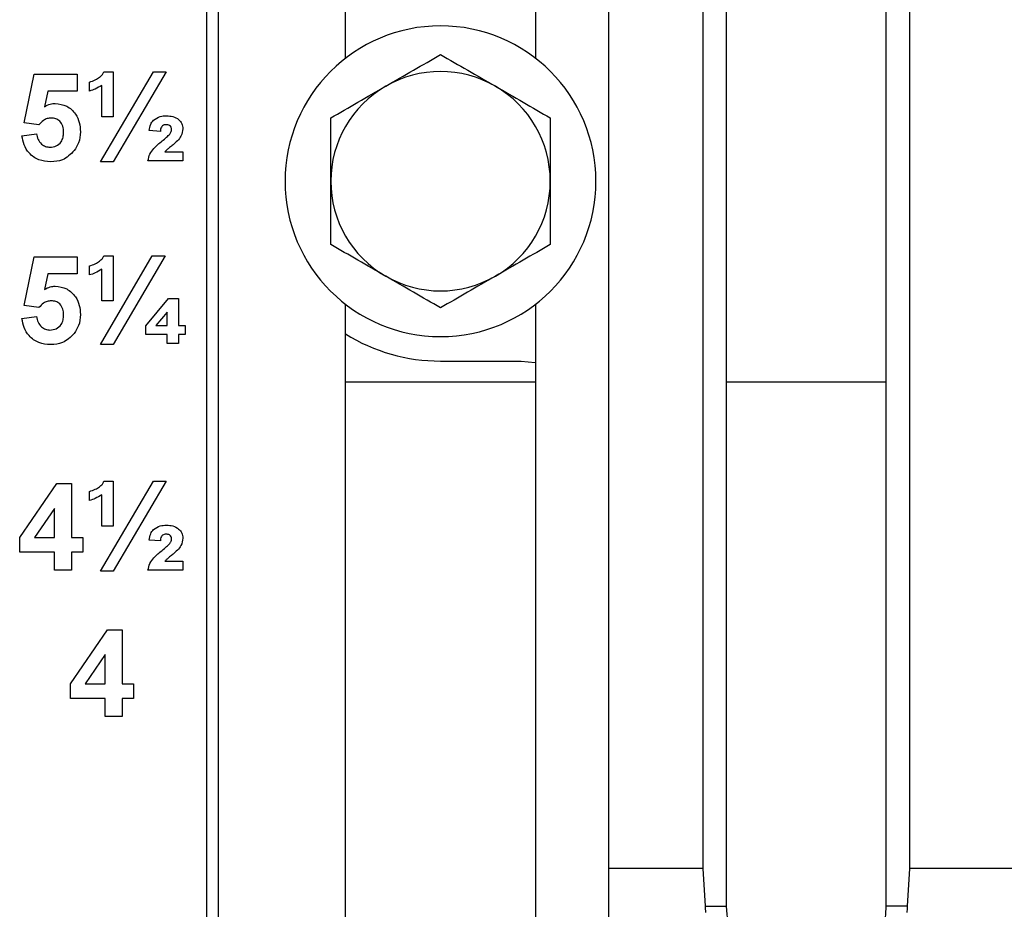
# Model space of a CAD drawing. Units: inches. Extents: x 5082.1 to 5151, y -3989.5 to -3940.1.
# Drawn here: x 5131.2 to 5134.6, y -3982.7 to -3979.7 of the extents above; entities that cross this region are included whole.
import ezdxf

# ---------------------------------------------------------------- set-up
doc = ezdxf.new("R2010")
doc.units = ezdxf.units.IN
doc.header["$MEASUREMENT"] = 0

msp = doc.modelspace()

# ---------------------------------------------------------------- linework, layer by layer
at = {"color": 7, "linetype": 'Continuous', "lineweight": 25}
for p, q in [((5131.87684, -3978.99343), (5131.87684, -3984.9662)), ((5131.91684, -3979.08686), (5131.91684, -3984.9662)), ((5133.57456, -3982.5562), (5133.57456, -3979.21341)), ((5134.27911, -3979.21341), (5134.27911, -3982.5562)), ((5133.65339, -3979.25916), (5133.65339, -3982.68555)), ((5134.20029, -3982.68555), (5134.20029, -3979.25916)), ((5133.25184, -3984.9662), (5133.25184, -3979.3322)), ((5132.35184, -3979.78596), (5132.35184, -3979.49161)), ((5133.00184, -3979.49161), (5133.00184, -3979.78596)), ((5131.25395, -3980.00603), (5131.28857, -3979.84005)), ((5131.28857, -3979.84005), (5131.43472, -3979.84005)), ((5131.43472, -3979.84005), (5131.43472, -3979.89774)), ((5131.51441, -3980.14005), (5131.69572, -3979.83235)), ((5131.52661, -3979.83235), (5131.5578, -3979.83235)), ((5131.5578, -3979.83235), (5131.5578, -3979.9862)), ((5131.73965, -3979.83235), (5131.5584, -3980.14005)), ((5131.69572, -3979.83235), (5131.73965, -3979.83235)), ((5131.47703, -3979.89774), (5131.47703, -3979.86697)), ((5131.51934, -3979.9862), (5131.51934, -3979.87827)), ((5131.33484, -3979.89774), (5131.32306, -3979.95128)), ((5131.43472, -3979.89774), (5131.33484, -3979.89774)), ((5131.5578, -3979.9862), (5131.51934, -3979.9862)), ((5131.30431, -3980.01312), (5131.25395, -3980.00603)), ((5131.24626, -3980.05038), (5131.29626, -3980.04389)), ((5131.71934, -3980.0362), (5131.68087, -3980.03302)), ((5131.73478, -3980.10543), (5131.79626, -3980.10543)), ((5131.79626, -3980.10543), (5131.79626, -3980.1362)), ((5131.5584, -3980.14005), (5131.51441, -3980.14005)), ((5131.79626, -3980.1362), (5131.67703, -3980.1362)), ((5131.25395, -3980.63103), (5131.28857, -3980.46505)), ((5131.28857, -3980.46505), (5131.43472, -3980.46505)), ((5131.43472, -3980.46505), (5131.43472, -3980.52274)), ((5131.51447, -3980.76505), (5131.69139, -3980.4612)), ((5131.52661, -3980.4612), (5131.5578, -3980.4612)), ((5131.5578, -3980.4612), (5131.5578, -3980.61505)), ((5131.73532, -3980.4612), (5131.5584, -3980.76505)), ((5131.69139, -3980.4612), (5131.73532, -3980.4612)), ((5131.33484, -3980.52274), (5131.32306, -3980.57628)), ((5131.43472, -3980.52274), (5131.33484, -3980.52274)), ((5131.47703, -3980.52659), (5131.47703, -3980.49582)), ((5131.51934, -3980.61505), (5131.51934, -3980.50711)), ((5131.5578, -3980.61505), (5131.51934, -3980.61505)), ((5131.66934, -3980.7005), (5131.74716, -3980.60735)), ((5131.74716, -3980.60735), (5131.78087, -3980.60735)), ((5131.78087, -3980.60735), (5131.78087, -3980.69966)), ((5132.35184, -3984.1962), (5132.35184, -3980.62644)), ((5133.00184, -3980.62644), (5133.00184, -3984.1962)), ((5131.30431, -3980.63812), (5131.25395, -3980.63103)), ((5131.74241, -3980.65369), (5131.70395, -3980.69966)), ((5131.74241, -3980.69966), (5131.74241, -3980.65369)), ((5131.24626, -3980.67538), (5131.29626, -3980.66889)), ((5131.66934, -3980.73043), (5131.66934, -3980.7005)), ((5131.70395, -3980.69966), (5131.74241, -3980.69966)), ((5131.78087, -3980.69966), (5131.80395, -3980.69966)), ((5131.80395, -3980.69966), (5131.80395, -3980.73043)), ((5131.74241, -3980.73043), (5131.66934, -3980.73043)), ((5131.74241, -3980.7612), (5131.74241, -3980.73043)), ((5131.78087, -3980.7612), (5131.74241, -3980.7612)), ((5131.80395, -3980.73043), (5131.78087, -3980.73043)), ((5131.78087, -3980.73043), (5131.78087, -3980.7612)), ((5131.5584, -3980.76505), (5131.51447, -3980.76505)), ((5132.67684, -3980.8212), (5132.95184, -3980.8212)), ((5132.35184, -3980.89223), (5133.00184, -3980.89223)), ((5133.65339, -3980.89223), (5134.20029, -3980.89223)), ((5133.65339, -3980.89265), (5134.20029, -3980.89277)), ((5131.51441, -3981.54005), (5131.69572, -3981.23235)), ((5131.52661, -3981.23235), (5131.5578, -3981.23235)), ((5131.5578, -3981.23235), (5131.5578, -3981.3862)), ((5131.73965, -3981.23235), (5131.5584, -3981.54005)), ((5131.69572, -3981.23235), (5131.73965, -3981.23235)), ((5131.23857, -3981.42484), (5131.36543, -3981.24005)), ((5131.36543, -3981.24005), (5131.41549, -3981.24005)), ((5131.41549, -3981.24005), (5131.41549, -3981.42466)), ((5131.47703, -3981.29774), (5131.47703, -3981.26697)), ((5131.51934, -3981.3862), (5131.51934, -3981.27827)), ((5131.3578, -3981.32478), (5131.28917, -3981.42466)), ((5131.3578, -3981.42466), (5131.3578, -3981.32478)), ((5131.5578, -3981.3862), (5131.51934, -3981.3862)), ((5131.23857, -3981.47466), (5131.23857, -3981.42484)), ((5131.28917, -3981.42466), (5131.3578, -3981.42466)), ((5131.41549, -3981.42466), (5131.45395, -3981.42466)), ((5131.45395, -3981.42466), (5131.45395, -3981.47466)), ((5131.71934, -3981.4362), (5131.68087, -3981.43302)), ((5131.3578, -3981.47466), (5131.23857, -3981.47466)), ((5131.3578, -3981.5362), (5131.3578, -3981.47466)), ((5131.45395, -3981.47466), (5131.41549, -3981.47466)), ((5131.41549, -3981.47466), (5131.41549, -3981.5362)), ((5131.73478, -3981.50543), (5131.79626, -3981.50543)), ((5131.79626, -3981.50543), (5131.79626, -3981.5362)), ((5131.41549, -3981.5362), (5131.3578, -3981.5362)), ((5131.5584, -3981.54005), (5131.51441, -3981.54005)), ((5131.79626, -3981.5362), (5131.67703, -3981.5362)), ((5131.41164, -3981.92484), (5131.53851, -3981.74005)), ((5131.53851, -3981.74005), (5131.58857, -3981.74005)), ((5131.58857, -3981.74005), (5131.58857, -3981.92466)), ((5131.53087, -3981.82478), (5131.46225, -3981.92466)), ((5131.53087, -3981.92466), (5131.53087, -3981.82478)), ((5131.41164, -3981.97466), (5131.41164, -3981.92484)), ((5131.46225, -3981.92466), (5131.53087, -3981.92466)), ((5131.58857, -3981.92466), (5131.62703, -3981.92466)), ((5131.62703, -3981.92466), (5131.62703, -3981.97466)), ((5131.53087, -3981.97466), (5131.41164, -3981.97466)), ((5131.53087, -3982.0362), (5131.53087, -3981.97466)), ((5131.62703, -3981.97466), (5131.58857, -3981.97466)), ((5131.58857, -3981.97466), (5131.58857, -3982.0362)), ((5131.58857, -3982.0362), (5131.53087, -3982.0362)), ((5133.57456, -3982.5562), (5133.25184, -3982.5562)), ((5133.58181, -3982.68555), (5133.57456, -3982.5562)), ((5134.27911, -3982.5562), (5134.27186, -3982.68555)), ((5134.66184, -3982.5562), (5134.27911, -3982.5562)), ((5133.58181, -3982.68555), (5133.65339, -3982.68555)), ((5134.27186, -3982.68555), (5134.20029, -3982.68555))]:
    msp.add_line(p, q, dxfattribs=at)
at = {"color": 7, "linetype": 'Continuous', "lineweight": 25, "flags": 128}
msp.add_lwpolyline([(5132.95184, -3980.8212), (5133.00061, -3980.826), (5133.00184, -3980.82625)], dxfattribs=at)
at = {"color": 7, "linetype": 'Continuous', "lineweight": 25}
for centre, radius, start, end in [((5132.67684, -3980.2062), 0.53125, 0, 180), ((5132.67684, -3980.2062), 0.375, 60, 120), ((5132.67684, -3980.2062), 0.375, 120, 180), ((5132.67684, -3980.2062), 0.375, 0, 60), ((5132.67684, -3980.2062), 0.53125, 180, 0), ((5132.67684, -3980.2062), 0.375, 180, 240), ((5132.67684, -3980.2062), 0.375, 300, 0), ((5132.67684, -3980.2062), 0.375, 240, 300), ((5132.67684, -3980.2062), 0.615, 238.09886, 270), ((5133.92684, -3982.68555), 0.27345, 180, 270), ((5133.92684, -3982.68555), 0.27345, 270, 0)]:
    msp.add_arc(centre, radius, start, end, dxfattribs=at)
for points, knots in [([(5132.48934, -3979.88144), (5132.52112, -3979.86309), (5132.58465, -3979.82641), (5132.64612, -3979.79092), (5132.67684, -3979.77319)], [0, 0, 0, 0, 0.5002515, 1, 1, 1, 1]), ([(5132.67684, -3979.77319), (5132.70759, -3979.79095), (5132.76906, -3979.82643), (5132.83259, -3979.86311), (5132.86434, -3979.88144)], [0, 0, 0, 0, 0.5003833, 1, 1, 1, 1]), ([(5131.47703, -3979.86697), (5131.48382, -3979.86483), (5131.49595, -3979.86102), (5131.50652, -3979.85397), (5131.51116, -3979.85086)], [0, 0, 0, 0, 0.55985922, 1, 1, 1, 1]), ([(5131.51116, -3979.85086), (5131.51473, -3979.84796), (5131.5211, -3979.84278), (5131.52493, -3979.83554), (5131.52661, -3979.83235)], [0, 0, 0, 0, 0.5598284, 1, 1, 1, 1]), ([(5131.51934, -3979.87827), (5131.51188, -3979.88289), (5131.49857, -3979.89114), (5131.48361, -3979.89572), (5131.47703, -3979.89774)], [0, 0, 0, 0, 0.5598077, 1, 1, 1, 1]), ([(5132.30184, -3979.98969), (5132.33259, -3979.97194), (5132.39406, -3979.93645), (5132.45759, -3979.89977), (5132.48934, -3979.88144)], [0, 0, 0, 0, 0.5003833, 1, 1, 1, 1]), ([(5132.86434, -3979.88144), (5132.89612, -3979.89979), (5132.95965, -3979.93647), (5133.02112, -3979.97196), (5133.05184, -3979.98969)], [0, 0, 0, 0, 0.5002515, 1, 1, 1, 1]), ([(5131.32306, -3979.95128), (5131.32957, -3979.94777), (5131.34118, -3979.94149), (5131.35431, -3979.94049), (5131.36008, -3979.94005)], [0, 0, 0, 0, 0.5598879, 1, 1, 1, 1]), ([(5131.36008, -3979.94005), (5131.37368, -3979.94191), (5131.4009, -3979.94565), (5131.4293, -3979.97332), (5131.44429, -3980.00523), (5131.4456, -3980.02659), (5131.44626, -3980.03728)], [0, 0, 0, 0, 0.2790286, 0.558616, 0.7790719, 1, 1, 1, 1]), ([(5131.69584, -3979.9972), (5131.70336, -3979.99217), (5131.71684, -3979.98315), (5131.73295, -3979.9826), (5131.74007, -3979.98235)], [0, 0, 0, 0, 0.5578776, 1, 1, 1, 1]), ([(5131.74007, -3979.98235), (5131.74757, -3979.98274), (5131.76253, -3979.9835), (5131.78148, -3979.99339), (5131.794, -3980.00883), (5131.79551, -3980.02059), (5131.79626, -3980.02647)], [0, 0, 0, 0, 0.2809614, 0.560214, 0.7803532, 1, 1, 1, 1]), ([(5131.34632, -3979.99005), (5131.34169, -3979.99046), (5131.33242, -3979.99129), (5131.31732, -3979.99892), (5131.30925, -3980.00774), (5131.30431, -3980.01312)], [0, 0, 0, 0, 0.2799631, 0.5600652, 1, 1, 1, 1]), ([(5131.38857, -3980.03854), (5131.38823, -3980.03171), (5131.38755, -3980.01808), (5131.37777, -3980.00091), (5131.36243, -3979.99129), (5131.35169, -3979.99046), (5131.34632, -3979.99005)], [0, 0, 0, 0, 0.2808369, 0.5594693, 0.7794815, 1, 1, 1, 1]), ([(5131.68087, -3980.03302), (5131.68202, -3980.02559), (5131.68406, -3980.01234), (5131.69225, -3980.00182), (5131.69584, -3979.9972)], [0, 0, 0, 0, 0.5609533, 1, 1, 1, 1]), ([(5131.73905, -3980.01312), (5131.7369, -3980.01324), (5131.7326, -3980.01348), (5131.72642, -3980.016), (5131.7205, -3980.02371), (5131.71981, -3980.03105), (5131.71934, -3980.0362)], [0, 0, 0, 0, 0.1871562, 0.3740804, 0.5603851, 1, 1, 1, 1]), ([(5131.7578, -3980.02935), (5131.75755, -3980.0267), (5131.75704, -3980.02141), (5131.75021, -3980.01394), (5131.74328, -3980.01343), (5131.73905, -3980.01312)], [0, 0, 0, 0, 0.2807413, 0.5606819, 1, 1, 1, 1]), ([(5132.30184, -3980.2062), (5132.30184, -3980.16937), (5132.30184, -3980.09601), (5132.30184, -3980.02504), (5132.30184, -3979.98969)], [0, 0, 0, 0, 0.5020027, 1, 1, 1, 1]), ([(5133.05184, -3979.98969), (5133.05184, -3980.02504), (5133.05184, -3980.09601), (5133.05184, -3980.16937), (5133.05184, -3980.2062)], [0, 0, 0, 0, 0.4979973, 1, 1, 1, 1]), ([(5131.34446, -3980.14005), (5131.33064, -3980.13888), (5131.30304, -3980.13654), (5131.27095, -3980.11285), (5131.25223, -3980.08232), (5131.24825, -3980.06103), (5131.24626, -3980.05038)], [0, 0, 0, 0, 0.2799272, 0.559063, 0.7793478, 1, 1, 1, 1]), ([(5131.29626, -3980.04389), (5131.29754, -3980.05048), (5131.30011, -3980.06363), (5131.31168, -3980.07876), (5131.32631, -3980.0884), (5131.33681, -3980.0895), (5131.34205, -3980.09005)], [0, 0, 0, 0, 0.28033284, 0.55994848, 0.7800247, 1, 1, 1, 1]), ([(5131.34205, -3980.09005), (5131.34938, -3980.08919), (5131.36403, -3980.08747), (5131.38045, -3980.07353), (5131.38772, -3980.05581), (5131.38829, -3980.04431), (5131.38857, -3980.03854)], [0, 0, 0, 0, 0.2794788, 0.5586252, 0.7788806, 1, 1, 1, 1]), ([(5131.44626, -3980.03728), (5131.44517, -3980.05027), (5131.44324, -3980.07349), (5131.43057, -3980.09291), (5131.42499, -3980.10147)], [0, 0, 0, 0, 0.5595331, 1, 1, 1, 1]), ([(5131.72529, -3980.06847), (5131.73048, -3980.06432), (5131.73975, -3980.05691), (5131.74811, -3980.04849), (5131.75179, -3980.04479)], [0, 0, 0, 0, 0.5602836, 1, 1, 1, 1]), ([(5131.75179, -3980.04479), (5131.75363, -3980.04217), (5131.75693, -3980.0375), (5131.75753, -3980.03184), (5131.7578, -3980.02935)], [0, 0, 0, 0, 0.5602874, 1, 1, 1, 1]), ([(5131.79626, -3980.02647), (5131.79494, -3980.03527), (5131.79257, -3980.05104), (5131.78204, -3980.06288), (5131.77739, -3980.06811)], [0, 0, 0, 0, 0.5580973, 1, 1, 1, 1]), ([(5131.67703, -3980.1362), (5131.67862, -3980.12829), (5131.68182, -3980.11247), (5131.69989, -3980.08955), (5131.71565, -3980.07648), (5131.72529, -3980.06847)], [0, 0, 0, 0, 0.2796518, 0.5591155, 1, 1, 1, 1]), ([(5131.77739, -3980.06811), (5131.77255, -3980.07252), (5131.7639, -3980.08039), (5131.75486, -3980.08781), (5131.75089, -3980.09107)], [0, 0, 0, 0, 0.5599249, 1, 1, 1, 1]), ([(5131.42499, -3980.10147), (5131.41241, -3980.11408), (5131.38989, -3980.13668), (5131.35838, -3980.13901), (5131.34446, -3980.14005)], [0, 0, 0, 0, 0.5582981, 1, 1, 1, 1]), ([(5131.75089, -3980.09107), (5131.74779, -3980.09365), (5131.74226, -3980.09825), (5131.73706, -3980.10324), (5131.73478, -3980.10543)], [0, 0, 0, 0, 0.5600361, 1, 1, 1, 1]), ([(5132.30184, -3980.42271), (5132.30184, -3980.3871), (5132.30184, -3980.31612), (5132.30184, -3980.24276), (5132.30184, -3980.2062)], [0, 0, 0, 0, 0.501673, 1, 1, 1, 1]), ([(5133.05184, -3980.2062), (5133.05184, -3980.24276), (5133.05184, -3980.31612), (5133.05184, -3980.3871), (5133.05184, -3980.42271)], [0, 0, 0, 0, 0.498327, 1, 1, 1, 1]), ([(5132.48934, -3980.53096), (5132.45755, -3980.51261), (5132.39402, -3980.47593), (5132.33255, -3980.44044), (5132.30184, -3980.42271)], [0, 0, 0, 0, 0.5002515, 1, 1, 1, 1]), ([(5133.05184, -3980.42271), (5133.02108, -3980.44046), (5132.95961, -3980.47595), (5132.89608, -3980.51263), (5132.86434, -3980.53096)], [0, 0, 0, 0, 0.5003833, 1, 1, 1, 1]), ([(5131.47703, -3980.49582), (5131.48382, -3980.49368), (5131.49595, -3980.48987), (5131.50652, -3980.48281), (5131.51116, -3980.47971)], [0, 0, 0, 0, 0.5598592, 1, 1, 1, 1]), ([(5131.51116, -3980.47971), (5131.51473, -3980.47681), (5131.5211, -3980.47163), (5131.52493, -3980.46439), (5131.52661, -3980.4612)], [0, 0, 0, 0, 0.5598284, 1, 1, 1, 1]), ([(5131.51934, -3980.50711), (5131.51188, -3980.51174), (5131.49857, -3980.51999), (5131.48361, -3980.52457), (5131.47703, -3980.52659)], [0, 0, 0, 0, 0.5598077, 1, 1, 1, 1]), ([(5132.67684, -3980.63921), (5132.64608, -3980.62146), (5132.58461, -3980.58597), (5132.52108, -3980.54929), (5132.48934, -3980.53096)], [0, 0, 0, 0, 0.5003833, 1, 1, 1, 1]), ([(5132.86434, -3980.53096), (5132.83255, -3980.54931), (5132.76902, -3980.58599), (5132.70755, -3980.62148), (5132.67684, -3980.63921)], [0, 0, 0, 0, 0.5002515, 1, 1, 1, 1]), ([(5131.32306, -3980.57628), (5131.32957, -3980.57277), (5131.34118, -3980.56649), (5131.35431, -3980.56549), (5131.36008, -3980.56505)], [0, 0, 0, 0, 0.5598879, 1, 1, 1, 1]), ([(5131.36008, -3980.56505), (5131.37368, -3980.56691), (5131.4009, -3980.57065), (5131.4293, -3980.59832), (5131.44429, -3980.63023), (5131.4456, -3980.65159), (5131.44626, -3980.66228)], [0, 0, 0, 0, 0.2790286, 0.558616, 0.7790719, 1, 1, 1, 1]), ([(5131.34632, -3980.61505), (5131.34169, -3980.61546), (5131.33242, -3980.61629), (5131.31732, -3980.62392), (5131.30925, -3980.63274), (5131.30431, -3980.63812)], [0, 0, 0, 0, 0.2799631, 0.5600652, 1, 1, 1, 1]), ([(5131.38857, -3980.66354), (5131.38823, -3980.65671), (5131.38755, -3980.64308), (5131.37777, -3980.62591), (5131.36243, -3980.61629), (5131.35169, -3980.61546), (5131.34632, -3980.61505)], [0, 0, 0, 0, 0.2808369, 0.5594693, 0.7794815, 1, 1, 1, 1]), ([(5131.34446, -3980.76505), (5131.33064, -3980.76388), (5131.30304, -3980.76154), (5131.27095, -3980.73785), (5131.25223, -3980.70732), (5131.24825, -3980.68603), (5131.24626, -3980.67538)], [0, 0, 0, 0, 0.2799272, 0.559063, 0.7793478, 1, 1, 1, 1]), ([(5131.29626, -3980.66889), (5131.29754, -3980.67548), (5131.30011, -3980.68863), (5131.31168, -3980.70376), (5131.32631, -3980.7134), (5131.33681, -3980.7145), (5131.34205, -3980.71505)], [0, 0, 0, 0, 0.2803328, 0.5599485, 0.7800247, 1, 1, 1, 1]), ([(5131.34205, -3980.71505), (5131.34938, -3980.71419), (5131.36403, -3980.71247), (5131.38045, -3980.69853), (5131.38772, -3980.68081), (5131.38829, -3980.66931), (5131.38857, -3980.66354)], [0, 0, 0, 0, 0.2794788, 0.5586252, 0.7788806, 1, 1, 1, 1]), ([(5131.44626, -3980.66228), (5131.44517, -3980.67527), (5131.44324, -3980.69849), (5131.43057, -3980.71791), (5131.42499, -3980.72647)], [0, 0, 0, 0, 0.5595331, 1, 1, 1, 1]), ([(5131.42499, -3980.72647), (5131.41241, -3980.73908), (5131.38989, -3980.76168), (5131.35838, -3980.76401), (5131.34446, -3980.76505)], [0, 0, 0, 0, 0.5582981, 1, 1, 1, 1]), ([(5132.35184, -3980.89235), (5132.38698, -3980.89236), (5132.48912, -3980.89238), (5132.66104, -3980.89242), (5132.84257, -3980.89246), (5132.95711, -3980.89249), (5133.00184, -3980.8925)], [0, 0, 0, 0, 0.1621662, 0.4713104, 0.7935381, 1, 1, 1, 1]), ([(5131.51116, -3981.25086), (5131.51473, -3981.24796), (5131.5211, -3981.24278), (5131.52493, -3981.23554), (5131.52661, -3981.23235)], [0, 0, 0, 0, 0.5598284, 1, 1, 1, 1]), ([(5131.47703, -3981.26697), (5131.48382, -3981.26483), (5131.49595, -3981.26102), (5131.50652, -3981.25397), (5131.51116, -3981.25086)], [0, 0, 0, 0, 0.5598592, 1, 1, 1, 1]), ([(5131.51934, -3981.27827), (5131.51188, -3981.28289), (5131.49857, -3981.29114), (5131.48361, -3981.29572), (5131.47703, -3981.29774)], [0, 0, 0, 0, 0.5598077, 1, 1, 1, 1]), ([(5131.68087, -3981.43302), (5131.68202, -3981.42559), (5131.68406, -3981.41234), (5131.69225, -3981.40182), (5131.69584, -3981.3972)], [0, 0, 0, 0, 0.5609533, 1, 1, 1, 1]), ([(5131.69584, -3981.3972), (5131.70336, -3981.39217), (5131.71684, -3981.38315), (5131.73295, -3981.3826), (5131.74007, -3981.38235)], [0, 0, 0, 0, 0.5578776, 1, 1, 1, 1]), ([(5131.74007, -3981.38235), (5131.74757, -3981.38274), (5131.76253, -3981.3835), (5131.78148, -3981.39339), (5131.794, -3981.40883), (5131.79551, -3981.42059), (5131.79626, -3981.42647)], [0, 0, 0, 0, 0.2809614, 0.560214, 0.7803532, 1, 1, 1, 1]), ([(5131.73905, -3981.41312), (5131.7369, -3981.41324), (5131.7326, -3981.41348), (5131.72642, -3981.416), (5131.7205, -3981.42371), (5131.71981, -3981.43105), (5131.71934, -3981.4362)], [0, 0, 0, 0, 0.1871562, 0.3740804, 0.5603851, 1, 1, 1, 1]), ([(5131.7578, -3981.42935), (5131.75755, -3981.4267), (5131.75704, -3981.42141), (5131.75021, -3981.41394), (5131.74328, -3981.41343), (5131.73905, -3981.41312)], [0, 0, 0, 0, 0.2807413, 0.5606819, 1, 1, 1, 1]), ([(5131.75179, -3981.44479), (5131.75363, -3981.44217), (5131.75693, -3981.4375), (5131.75753, -3981.43184), (5131.7578, -3981.42935)], [0, 0, 0, 0, 0.5602874, 1, 1, 1, 1]), ([(5131.79626, -3981.42647), (5131.79494, -3981.43527), (5131.79257, -3981.45104), (5131.78204, -3981.46288), (5131.77739, -3981.46811)], [0, 0, 0, 0, 0.55809735, 1, 1, 1, 1]), ([(5131.67703, -3981.5362), (5131.67862, -3981.52829), (5131.68182, -3981.51247), (5131.69989, -3981.48955), (5131.71565, -3981.47648), (5131.72529, -3981.46847)], [0, 0, 0, 0, 0.2796518, 0.5591155, 1, 1, 1, 1]), ([(5131.72529, -3981.46847), (5131.73048, -3981.46432), (5131.73975, -3981.45691), (5131.74811, -3981.44849), (5131.75179, -3981.44479)], [0, 0, 0, 0, 0.5602836, 1, 1, 1, 1]), ([(5131.77739, -3981.46811), (5131.77255, -3981.47252), (5131.7639, -3981.48039), (5131.75486, -3981.48781), (5131.75089, -3981.49107)], [0, 0, 0, 0, 0.55992495, 1, 1, 1, 1]), ([(5131.75089, -3981.49107), (5131.74779, -3981.49365), (5131.74226, -3981.49825), (5131.73706, -3981.50324), (5131.73478, -3981.50543)], [0, 0, 0, 0, 0.5600361, 1, 1, 1, 1]), ([(5133.58359, -3982.7062), (5133.58317, -3982.70235), (5133.58243, -3982.69548), (5133.582, -3982.68859), (5133.58181, -3982.68555)], [0, 0, 0, 0, 0.5598613, 1, 1, 1, 1]), ([(5134.27186, -3982.68555), (5134.27161, -3982.68941), (5134.27117, -3982.69631), (5134.27042, -3982.70318), (5134.27009, -3982.7062)], [0, 0, 0, 0, 0.5601446, 1, 1, 1, 1])]:
    msp.add_open_spline(points, degree=3, knots=knots, dxfattribs=at)

doc.saveas('drawing.dxf')
